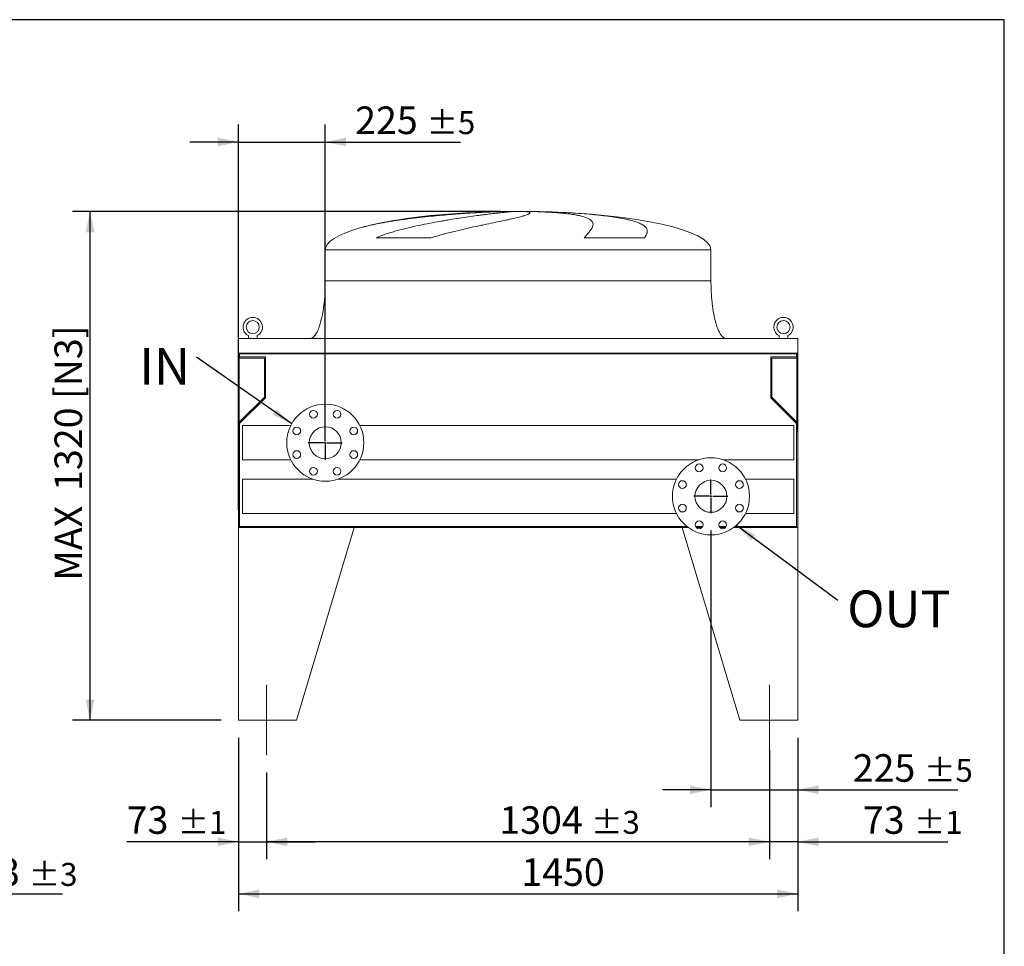
# Model space of a CAD drawing. Units: millimetres. Extents: x 132 to 9364, y 86 to 6540.
# Drawn here: x 6793 to 9346, y 4137 to 6540 of the extents above; entities that cross this region are included whole.
import ezdxf

# ---------------------------------------------------------------- set-up
doc = ezdxf.new("R2010")
doc.units = ezdxf.units.MM
doc.header["$LTSCALE"] = 45
doc.linetypes.add('SLD-Center', pattern=[19.05, 15.24, -1.27, 1.27, -1.27])
doc.linetypes.add('SLD-Solid', pattern=[0])
doc.layers.add('GEOMETRY', color=7, linetype='SLD-Solid')
doc.layers.add('TITLE', color=7, linetype='SLD-Solid')
doc.styles.add('SLDTEXTSTYLE0', font='TXT', dxfattribs={"width": 0.605})
doc.dimstyles.new('SLDDIMSTYLE1', dxfattribs={"dimtxt": 69.344604, "dimasz": 54, "dimexe": 0, "dimexo": 0.0625, "dimgap": 17.336151, "dimtad": 1, "dimdec": 0, "dimrnd": 1e-09, "dimzin": 12, "dimdsep": 46, "dimtxsty": 'SLDTEXTSTYLE0', "dimsah": 1, "dimcen": 0.09, "dimadec": 0, "dimazin": 3, "dimtol": 1, "dimtp": 5, "dimtm": 5, "dimtfac": 1, "dimtdec": 0, "dimtmove": 0, "dimatfit": 0, "dimfxl": 1, "dimfrac": 2, "dimtolj": 1, "dimarcsym": 0})
doc.dimstyles.new('SLDDIMSTYLE3', dxfattribs={"dimtxt": 69.344604, "dimasz": 54, "dimexe": 0, "dimexo": 0.0625, "dimgap": 17.336151, "dimtad": 1, "dimdec": 0, "dimrnd": 1e-09, "dimzin": 12, "dimdsep": 46, "dimtxsty": 'SLDTEXTSTYLE0', "dimsah": 1, "dimcen": 0.09, "dimadec": 0, "dimazin": 3, "dimtol": 1, "dimtp": 3, "dimtm": 3, "dimtfac": 1, "dimtdec": 0, "dimtmove": 0, "dimatfit": 0, "dimfxl": 1, "dimfrac": 2, "dimtolj": 1, "dimarcsym": 0})
doc.dimstyles.new('SLDDIMSTYLE4', dxfattribs={"dimtxt": 69.344604, "dimasz": 54, "dimexe": 0, "dimexo": 0.0625, "dimgap": 17.336151, "dimtad": 1, "dimdec": 0, "dimrnd": 1e-09, "dimzin": 12, "dimdsep": 46, "dimtxsty": 'SLDTEXTSTYLE0', "dimsah": 1, "dimcen": 0.09, "dimadec": 0, "dimazin": 3, "dimtfac": 1, "dimtdec": 0, "dimtofl": 0, "dimtmove": 0, "dimatfit": 3, "dimfxl": 1, "dimfrac": 2, "dimtolj": 1, "dimtzin": 12, "dimarcsym": 0})
doc.dimstyles.new('SLDDIMSTYLE6', dxfattribs={"dimtxt": 0.18, "dimasz": 54, "dimexe": 0, "dimexo": 0.0625, "dimgap": 0, "dimtad": 0, "dimtih": 1, "dimtoh": 1, "dimdec": 0, "dimrnd": 1e-09, "dimzin": 0, "dimdsep": 46, "dimtxsty": 'Standard', "dimsah": 1, "dimcen": 0.09, "dimadec": 0, "dimazin": 0, "dimtfac": 54, "dimtdec": 0, "dimtofl": 0, "dimtmove": 0, "dimatfit": 3, "dimfxl": 1, "dimfrac": 2, "dimtolj": 1, "dimtzin": 0, "dimarcsym": 0})
doc.dimstyles.new('SLDDIMSTYLE7', dxfattribs={"dimtxt": 69.344604, "dimasz": 54, "dimexe": 0, "dimexo": 0.0625, "dimgap": 17.336151, "dimtad": 1, "dimdec": 0, "dimrnd": 1e-09, "dimzin": 12, "dimdsep": 46, "dimtxsty": 'SLDTEXTSTYLE0', "dimsah": 1, "dimcen": 0.09, "dimadec": 0, "dimazin": 3, "dimtol": 1, "dimtp": 1, "dimtm": 1, "dimtfac": 1, "dimtdec": 0, "dimtmove": 0, "dimatfit": 0, "dimfxl": 1, "dimfrac": 2, "dimtolj": 1, "dimarcsym": 0})
doc.dimstyles.new('SLDDIMSTYLE8', dxfattribs={"dimtxt": 69.344604, "dimasz": 54, "dimexe": 0, "dimexo": 0.0625, "dimgap": 17.336151, "dimtad": 1, "dimdec": 0, "dimrnd": 1e-09, "dimzin": 12, "dimdsep": 46, "dimtxsty": 'SLDTEXTSTYLE0', "dimsah": 1, "dimcen": 0.09, "dimadec": 0, "dimazin": 3, "dimtol": 1, "dimtp": 3, "dimtm": 3, "dimtfac": 1, "dimtdec": 0, "dimtofl": 0, "dimtmove": 0, "dimatfit": 3, "dimfxl": 1, "dimfrac": 2, "dimtolj": 1, "dimarcsym": 0})

# ---------------------------------------------------------------- blocks, each defined once
blk = doc.blocks.new('_D_15')
at = {"layer": 'GEOMETRY'}
for p, q in [((6453.1, 5177.8), (6453.1, 4227.8)), ((6230.1, 4587.8), (6230.1, 4227.8)), ((6230.1, 4272.8), (6104.1, 4272.8)), ((6230.1, 4272.8), (6453.1, 4272.8)), ((6453.1, 4272.8), (6904.5, 4272.8))]:
    blk.add_line(p, q, dxfattribs=at)
for points in [[(6230.1, 4272.8), (6176.1, 4284), (6176.1, 4261.5)], [(6453.1, 4272.8), (6507.1, 4261.5), (6507.1, 4284)]]:
    blk.add_solid(points, dxfattribs=at)
at = {"layer": 'GEOMETRY', "attachment_point": 1, "style": 'SLDTEXTSTYLE0'}
for s, insert, char_height in [('223', (6631.7, 4364.9), 71.44), ('±3', (6816.9, 4352.9), 59.53)]:
    blk.add_mtext(s, dxfattribs=dict(at, insert=insert, char_height=char_height))
blk = doc.blocks.new('_D_16')
at = {"layer": 'GEOMETRY'}
for p, q in [((7360.7, 4677.8), (7360.7, 4227.8)), ((8810.7, 4677.8), (8810.7, 4227.8)), ((7360.7, 4272.8), (8810.7, 4272.8))]:
    blk.add_line(p, q, dxfattribs=at)
for points in [[(7360.7, 4272.8), (7414.7, 4261.5), (7414.7, 4284)], [(8810.7, 4272.8), (8756.7, 4284), (8756.7, 4261.5)]]:
    blk.add_solid(points, dxfattribs=at)
at = {"layer": 'GEOMETRY', "insert": (8094, 4364.9), "char_height": 71.44, "attachment_point": 1, "style": 'SLDTEXTSTYLE0'}
blk.add_mtext('1450', dxfattribs=at)
blk = doc.blocks.new('_D_17')
at = {"layer": 'GEOMETRY'}
for p, q in [((7360.7, 4677.8), (7360.7, 4362.8)), ((7433.7, 4587.8), (7433.7, 4362.8)), ((7360.7, 4407.8), (7070.8, 4407.8)), ((7360.7, 4407.8), (7433.7, 4407.8)), ((7433.7, 4407.8), (7559.7, 4407.8))]:
    blk.add_line(p, q, dxfattribs=at)
for points in [[(7360.7, 4407.8), (7306.7, 4419), (7306.7, 4396.5)], [(7433.7, 4407.8), (7487.7, 4396.5), (7487.7, 4419)]]:
    blk.add_solid(points, dxfattribs=at)
at = {"layer": 'GEOMETRY', "attachment_point": 1, "style": 'SLDTEXTSTYLE0'}
for s, insert, char_height in [('73', (7070.8, 4499.9), 71.44), ('±1', (7203, 4487.9), 59.53)]:
    blk.add_mtext(s, dxfattribs=dict(at, insert=insert, char_height=char_height))
blk = doc.blocks.new('_D_18')
at = {"layer": 'GEOMETRY'}
for p, q in [((8810.7, 4677.8), (8810.7, 4362.8)), ((8737.7, 4644.3), (8737.7, 4362.8)), ((8737.7, 4407.8), (8611.7, 4407.8)), ((8810.7, 4407.8), (8737.7, 4407.8)), ((8810.7, 4407.8), (9199.7, 4407.8))]:
    blk.add_line(p, q, dxfattribs=at)
for points in [[(8737.7, 4407.8), (8683.7, 4419), (8683.7, 4396.5)], [(8810.7, 4407.8), (8864.7, 4396.5), (8864.7, 4419)]]:
    blk.add_solid(points, dxfattribs=at)
at = {"layer": 'GEOMETRY', "attachment_point": 1, "style": 'SLDTEXTSTYLE0'}
for s, insert, char_height in [('73', (8979.7, 4499.9), 71.44), ('±1', (9112, 4487.9), 59.53)]:
    blk.add_mtext(s, dxfattribs=dict(at, insert=insert, char_height=char_height))
blk = doc.blocks.new('_D_19')
at = {"layer": 'GEOMETRY'}
for p, q in [((8737.7, 4644.3), (8737.7, 4362.8)), ((7433.7, 4587.8), (7433.7, 4362.8)), ((8737.7, 4407.8), (7433.7, 4407.8))]:
    blk.add_line(p, q, dxfattribs=at)
for points in [[(7433.7, 4407.8), (7487.7, 4396.5), (7487.7, 4419)], [(8737.7, 4407.8), (8683.7, 4419), (8683.7, 4396.5)]]:
    blk.add_solid(points, dxfattribs=at)
at = {"layer": 'GEOMETRY', "attachment_point": 1, "style": 'SLDTEXTSTYLE0'}
for s, insert, char_height in [('1304', (8036.9, 4499.9), 71.44), ('±3', (8275.1, 4487.9), 59.53)]:
    blk.add_mtext(s, dxfattribs=dict(at, insert=insert, char_height=char_height))
blk = doc.blocks.new('_D_20')
at = {"layer": 'GEOMETRY', "color": 7}
for p, q in [((8585.7, 5214.8), (8585.7, 4497.8)), ((8810.7, 4677.8), (8810.7, 4497.8)), ((8585.7, 4542.8), (8459.7, 4542.8)), ((8585.7, 4542.8), (8810.7, 4542.8)), ((8810.7, 4542.8), (9226.1, 4542.8))]:
    blk.add_line(p, q, dxfattribs=at)
for points in [[(8585.7, 4542.8), (8531.7, 4554), (8531.7, 4531.5)], [(8810.7, 4542.8), (8864.7, 4531.5), (8864.7, 4554)]]:
    blk.add_solid(points, dxfattribs=at)
at = {"layer": 'GEOMETRY', "color": 7, "attachment_point": 1, "style": 'SLDTEXTSTYLE0'}
for s, insert, char_height in [('225', (8953.3, 4634.9), 71.44), ('±5', (9138.5, 4622.9), 59.53)]:
    blk.add_mtext(s, dxfattribs=dict(at, insert=insert, char_height=char_height))
blk = doc.blocks.new('_D_21')
at = {"layer": 'GEOMETRY', "color": 7}
for p, q in [((7360.7, 5267.8), (7360.7, 6267.8)), ((7585.7, 5487.8), (7585.7, 6267.8)), ((7360.7, 6222.8), (7234.7, 6222.8)), ((7360.7, 6222.8), (7585.7, 6222.8)), ((7585.7, 6222.8), (7935.9, 6222.8))]:
    blk.add_line(p, q, dxfattribs=at)
for points in [[(7360.7, 6222.8), (7306.7, 6234.1), (7306.7, 6211.6)], [(7585.7, 6222.8), (7639.7, 6211.6), (7639.7, 6234.1)]]:
    blk.add_solid(points, dxfattribs=at)
at = {"layer": 'GEOMETRY', "color": 7, "attachment_point": 1, "style": 'SLDTEXTSTYLE0'}
for s, insert, char_height in [('225', (7663.1, 6314.9), 71.44), ('±5', (7848.3, 6302.9), 59.53)]:
    blk.add_mtext(s, dxfattribs=dict(at, insert=insert, char_height=char_height))
blk = doc.blocks.new('_D_22')
at = {"layer": 'GEOMETRY', "color": 7}
for p, q in [((8040.7, 6042.8), (6930.7, 6042.8)), ((6975.7, 4722.8), (6975.7, 6042.8)), ((7315.7, 4722.8), (6930.7, 4722.8))]:
    blk.add_line(p, q, dxfattribs=at)
for points in [[(6975.7, 6042.8), (6964.5, 5988.8), (6987, 5988.8)], [(6975.7, 4722.8), (6987, 4776.8), (6964.5, 4776.8)]]:
    blk.add_solid(points, dxfattribs=at)
at = {"layer": 'GEOMETRY', "color": 7, "char_height": 71.44, "attachment_point": 1, "rotation": 90, "style": 'SLDTEXTSTYLE0'}
for s, insert in [('[N3]', (6883.6, 5556.3)), ('1320', (6883.6, 5317.8)), ('MAX', (6883.6, 5085))]:
    blk.add_mtext(s, dxfattribs=dict(at, insert=insert))
blk = doc.blocks.new('SW_NOTE_4')
at = {"layer": 'GEOMETRY', "color": 0, "insert": (-148.4, 23.4), "char_height": 95.25, "attachment_point": 1, "style": 'SLDTEXTSTYLE0'}
blk.add_mtext('IN', dxfattribs=at)
blk = doc.blocks.new('SW_NOTE_5')
at = {"layer": 'GEOMETRY', "color": 0, "insert": (24.2, 24.9), "char_height": 95.25, "attachment_point": 1, "style": 'SLDTEXTSTYLE0'}
blk.add_mtext('OUT', dxfattribs=at)
blk = doc.blocks.new('SW_CENTERMARKSYMBOL_2')
at = {"layer": 'GEOMETRY', "color": 0}
for p, q in [((0, 5), (0, 44)), ((-5, 0), (-44, 0)), ((0, 0), (-2.5, 0)), ((0, 0), (0, 2.5)), ((0, 0), (0, -2.5)), ((0, 0), (2.5, 0)), ((5, 0), (44, 0)), ((0, -5), (0, -44))]:
    blk.add_line(p, q, dxfattribs=at)
blk = doc.blocks.new('SW_CENTERMARKSYMBOL_3')
at = {"layer": 'GEOMETRY', "color": 0}
for p, q in [((0, 5), (0, 44)), ((-5, 0), (-44, 0)), ((0, 0), (-2.5, 0)), ((0, 0), (0, 2.5)), ((0, 0), (0, -2.5)), ((0, 0), (2.5, 0)), ((5, 0), (44, 0)), ((0, -5), (0, -44))]:
    blk.add_line(p, q, dxfattribs=at)

msp = doc.modelspace()

# ---------------------------------------------------------------- linework, layer by layer
at = {"color": 7, "linetype": 'SLD-Solid', "lineweight": 15}
for p, q in [((8030.7, 6042.2), (8041.2, 6042.2)), ((8069.7, 6042.2), (8102.7, 6042.2)), ((8130.8, 6042.2), (8140.7, 6042.2)), ((7859.8, 5974), (7717.3, 5974)), ((8413.3, 5974), (8257, 5974)), ((7585.7, 5942.8), (7585.7, 5862.8)), ((8585.7, 5862.8), (8585.7, 5942.8)), ((7386.2, 5720.6), (7386.2, 5712.8)), ((7409.2, 5712.8), (7409.2, 5720.6)), ((8762.2, 5720.6), (8762.2, 5712.8)), ((8785.2, 5712.8), (8785.2, 5720.6)), ((7360.7, 5712.8), (7360.7, 5674.8)), ((8810.7, 5712.8), (7360.7, 5712.8)), ((8810.7, 5712.8), (8810.7, 5674.8)), ((8810.7, 5674.8), (7360.7, 5674.8)), ((7360.7, 5674.8), (7360.7, 5470.8)), ((8808.7, 5673.3), (7362.7, 5673.3)), ((7362.7, 5673.3), (7362.7, 5470.8)), ((7363.7, 5673.3), (7363.7, 5665.3)), ((8807.7, 5665.3), (8807.7, 5673.3)), ((8808.7, 5673.3), (8808.7, 5470.8)), ((8810.7, 5674.8), (8810.7, 5470.8)), ((7362.7, 5662.3), (7427.7, 5662.3)), ((7363.7, 5665.3), (7430.7, 5665.3)), ((7427.7, 5662.3), (7427.7, 5560.8)), ((7430.7, 5665.3), (7430.7, 5559.6)), ((8740.7, 5559.6), (8740.7, 5665.3)), ((8740.7, 5665.3), (8807.7, 5665.3)), ((8743.7, 5662.3), (8808.7, 5662.3)), ((8743.7, 5560.8), (8743.7, 5662.3)), ((7427.7, 5560.8), (7362.7, 5495.8)), ((7430.7, 5559.6), (7363.7, 5492.6)), ((8807.7, 5492.6), (8740.7, 5559.6)), ((8808.7, 5495.8), (8743.7, 5560.8)), ((7363.7, 5492.6), (7363.7, 5225.8)), ((8807.7, 5225.8), (8807.7, 5492.6)), ((7360.7, 5470.8), (7360.7, 5222.8)), ((7362.7, 5470.8), (7360.7, 5470.8)), ((7496.2, 5487.3), (7370.7, 5487.3)), ((7370.7, 5487.3), (7370.7, 5398.3)), ((8800.7, 5487.3), (7675.3, 5487.3)), ((8800.7, 5487.3), (8800.7, 5398.3)), ((8810.7, 5470.8), (8808.7, 5470.8)), ((8810.7, 5222.8), (8810.7, 5470.8)), ((7370.7, 5398.3), (7496.2, 5398.3)), ((7675.3, 5398.3), (8553, 5398.3)), ((8618.4, 5398.3), (8800.7, 5398.3)), ((7553, 5348.3), (7370.7, 5348.3)), ((7370.7, 5348.3), (7370.7, 5259.3)), ((8496.2, 5348.3), (7618.4, 5348.3)), ((8800.7, 5348.3), (8675.3, 5348.3)), ((8800.7, 5348.3), (8800.7, 5259.3)), ((7370.7, 5259.3), (8496.2, 5259.3)), ((8675.3, 5259.3), (8800.7, 5259.3)), ((7360.7, 5222.8), (7360.7, 4722.8)), ((7660.7, 5222.8), (7360.7, 5222.8)), ((7360.7, 5222.8), (8527.1, 5222.8)), ((7363.7, 5225.8), (8523.2, 5225.8)), ((7660.7, 5222.8), (7510.7, 4722.8)), ((8510.7, 5222.8), (8660.7, 4722.8)), ((8510.7, 5222.8), (8527.1, 5222.8)), ((8546, 5225.8), (8564.2, 5225.8)), ((8548.1, 5222.8), (8562.2, 5222.8)), ((8607.2, 5225.8), (8625.5, 5225.8)), ((8609.3, 5222.8), (8623.4, 5222.8)), ((8644.4, 5222.8), (8810.7, 5222.8)), ((8648.3, 5225.8), (8807.7, 5225.8)), ((8810.7, 5222.8), (8810.7, 4722.8)), ((7360.7, 4722.8), (7510.7, 4722.8)), ((8810.7, 4722.8), (8660.7, 4722.8))]:
    msp.add_line(p, q, dxfattribs=at)
at = {"color": 8, "linetype": 'SLD-Solid', "lineweight": 15}
for p, q in [((8085.7, 6042.7), (8060.7, 6042.7)), ((8110.7, 6042.7), (8085.7, 6042.7)), ((7585.7, 5942.8), (8085.7, 5942.8)), ((8085.7, 5942.8), (8585.7, 5942.8)), ((7585.7, 5862.8), (8085.7, 5862.8))]:
    msp.add_line(p, q, dxfattribs=at)
at = {"color": 7, "linetype": 'SLD-Solid', "lineweight": 15}
for centre, radius in [((7397.7, 5742.8), 17), ((8773.7, 5742.8), 17), ((7585.7, 5442.8), 100), ((7555.1, 5516.7), 10), ((7616.3, 5516.7), 10), ((7511.8, 5473.4), 10), ((7585.7, 5442.8), 41.5), ((7659.6, 5473.4), 10), ((7511.8, 5412.2), 10), ((7659.6, 5412.2), 10), ((8585.7, 5303.8), 100), ((8555.1, 5377.7), 10), ((8616.3, 5377.7), 10), ((7555.1, 5368.9), 10), ((7616.3, 5368.9), 10), ((8511.8, 5334.4), 10), ((8585.7, 5303.8), 41.5), ((8659.6, 5334.4), 10), ((8511.8, 5273.2), 10), ((8659.6, 5273.2), 10), ((8555.1, 5229.9), 10), ((8616.3, 5229.9), 10)]:
    msp.add_circle(centre, radius, dxfattribs=at)
for centre in [(7397.7, 5742.8), (8773.7, 5742.8)]:
    msp.add_arc(centre, 25, 297.3871, 242.6129, dxfattribs=at)
for major_axis, start_param, end_param in [((-500, 0), 4.887372, 5.67643), ((-500, 0), 4.76241, 4.887372), ((-500, 0), 4.712389, 4.76241), ((500, 0), 1.520775, 1.570796), ((500, 0), 1.460573, 1.520775), ((500, 0), 0, 1.460573), ((-500, 0), 5.67643, 6.283185)]:
    msp.add_ellipse((8085.7, 5942.8), major_axis=major_axis, ratio=0.2, start_param=start_param, end_param=end_param, dxfattribs=at)
at = {"color": 8, "linetype": 'SLD-Solid', "lineweight": 15}
for points, knots in [([(8041.2, 6042.2), (8037, 6042.1), (8028.6, 6041.8), (8015.4, 6041.3), (8001.6, 6040.8), (7987.4, 6040.1), (7972.6, 6039.3), (7957.7, 6038.4), (7942.7, 6037.4), (7927.6, 6036.3), (7912.3, 6035.1), (7896.7, 6033.8), (7880.9, 6032.4), (7865.2, 6030.9), (7849.6, 6029.3), (7834.3, 6027.7), (7819, 6025.9), (7803.7, 6024), (7788.6, 6022), (7773.8, 6019.9), (7759.5, 6017.7), (7745.6, 6015.4), (7732, 6012.9), (7718.8, 6010.4), (7705.9, 6007.7), (7693.8, 6004.8), (7683.4, 6002.2), (7677.5, 6000.5), (7675.1, 5999.8)], [0, 0, 0, 0, 0.03822, 0.076469, 0.114689, 0.154018, 0.193379, 0.232708, 0.270927, 0.309175, 0.347394, 0.386711, 0.42606, 0.465378, 0.503797, 0.542246, 0.580666, 0.620186, 0.659738, 0.699258, 0.737954, 0.77668, 0.815377, 0.855177, 0.895009, 0.934809, 0.973869, 1, 1, 1, 1]), ([(7998.7, 6041.3), (7999.8, 6041.3), (8005.7, 6041.5), (8016.4, 6041.9), (8025.9, 6042.1), (8030.7, 6042.2)], [0, 0, 0, 0, 0.103243, 0.551622, 1, 1, 1, 1]), ([(8085.7, 5862.8), (8102.1, 5862.8), (8118.5, 5862.8), (8151, 5862.8), (8167.2, 5862.8), (8199.3, 5862.8), (8215.2, 5862.8), (8246.5, 5862.8), (8262, 5862.8), (8292.2, 5862.8), (8307, 5862.8), (8335.9, 5862.8), (8349.9, 5862.8), (8377.1, 5862.8), (8390.3, 5862.8), (8415.6, 5862.8), (8427.7, 5862.8), (8450.9, 5862.8), (8461.9, 5862.8), (8482.6, 5862.8), (8492.4, 5862.8), (8510.6, 5862.8), (8519, 5862.8), (8534.4, 5862.8), (8541.4, 5862.8), (8553.9, 5862.8), (8559.5, 5862.8), (8569, 5862.8), (8572.9, 5862.8), (8579.3, 5862.8), (8581.7, 5862.8), (8584.9, 5862.8), (8585.7, 5862.8), (8585.7, 5862.8)], [0, 0, 0, 0, 0.0625, 0.0625, 0.125, 0.125, 0.1875, 0.1875, 0.25, 0.25, 0.3125, 0.3125, 0.375, 0.375, 0.4375, 0.4375, 0.5, 0.5, 0.5625, 0.5625, 0.625, 0.625, 0.6875, 0.6875, 0.75, 0.75, 0.8125, 0.8125, 0.875, 0.875, 0.9375, 0.9375, 1, 1, 1, 1])]:
    msp.add_open_spline(points, degree=3, knots=knots, dxfattribs=at)
at = {"color": 7, "linetype": 'SLD-Solid', "lineweight": 15}
for points, knots in [([(7717.3, 5974), (7721.8, 5976.1), (7726.4, 5977.9), (7735.6, 5981.4), (7740.2, 5983.1), (7749.5, 5986.2), (7754.2, 5987.7), (7763.6, 5990.5), (7768.4, 5991.8), (7775.5, 5993.8), (7777.8, 5994.4), (7782.6, 5995.7), (7784.9, 5996.3), (7792, 5998.1), (7796.7, 5999.2), (7810.7, 6002.6), (7820, 6004.6), (7838.4, 6008.5), (7847.5, 6010.3), (7865.6, 6013.8), (7874.5, 6015.4), (7885.5, 6017.4), (7887.7, 6017.8), (7892.1, 6018.5), (7894.2, 6018.9), (7900.7, 6020), (7905, 6020.7), (7917.6, 6022.8), (7925.7, 6024.1), (7941.7, 6026.5), (7949.4, 6027.7), (7964.4, 6029.8), (7971.7, 6030.8), (7980.5, 6032), (7982.3, 6032.3), (7985.7, 6032.7), (7987.4, 6033), (7992.4, 6033.6), (7995.7, 6034.1), (8005.3, 6035.3), (8011.4, 6036), (8022.9, 6037.4), (8028.3, 6038.1), (8038.5, 6039.2), (8043.3, 6039.7), (8048.8, 6040.3), (8049.9, 6040.4), (8052, 6040.6), (8053, 6040.7), (8056.1, 6041), (8058, 6041.2), (8063.5, 6041.7), (8066.8, 6042), (8069.7, 6042.2)], [0, 0, 0, 0, 0.03125, 0.03125, 0.0625, 0.0625, 0.09375, 0.09375, 0.125, 0.125, 0.140625, 0.140625, 0.15625, 0.15625, 0.1875, 0.1875, 0.25, 0.25, 0.3125, 0.3125, 0.375, 0.375, 0.390625, 0.390625, 0.40625, 0.40625, 0.4375, 0.4375, 0.5, 0.5, 0.5625, 0.5625, 0.625, 0.625, 0.640625, 0.640625, 0.65625, 0.65625, 0.6875, 0.6875, 0.75, 0.75, 0.8125, 0.8125, 0.875, 0.875, 0.890625, 0.890625, 0.90625, 0.90625, 0.9375, 0.9375, 1, 1, 1, 1]), ([(8102.7, 6042.2), (8106, 6042), (8108.7, 6041.7), (8112.9, 6040.9), (8114.5, 6040.5), (8115.8, 6039.7), (8116.1, 6039.4), (8116.4, 6039), (8116.4, 6038.9), (8116.4, 6038.6), (8116.4, 6038.6), (8116.4, 6038.4), (8116.4, 6038.3), (8116, 6037.6), (8115.1, 6036.9), (8112.2, 6035.3), (8110.1, 6034.5), (8106.1, 6033.1), (8104.7, 6032.6), (8102.2, 6031.9), (8101.4, 6031.6), (8099.6, 6031.1), (8098.7, 6030.8), (8093.9, 6029.5), (8089.5, 6028.4), (8079.8, 6026), (8074.4, 6024.7), (8065.6, 6022.8), (8062.5, 6022.1), (8057.7, 6021), (8056.1, 6020.7), (8052.8, 6019.9), (8051.1, 6019.6), (8042.5, 6017.7), (8035.2, 6016.2), (8019.9, 6012.9), (8011.9, 6011.3), (7999.3, 6008.6), (7995.1, 6007.7), (7988.5, 6006.3), (7986.3, 6005.8), (7981.8, 6004.8), (7979.5, 6004.4), (7968.2, 6001.9), (7958.9, 5999.9), (7939.9, 5995.6), (7930.2, 5993.3), (7915.5, 5989.7), (7910.5, 5988.5), (7903, 5986.6), (7900.5, 5985.9), (7895.4, 5984.6), (7892.9, 5983.9), (7885.2, 5981.8), (7880.2, 5980.3), (7870, 5977.3), (7864.9, 5975.7), (7859.8, 5974)], [0, 0, 0, 0, 0.0625, 0.0625, 0.125, 0.125, 0.15625, 0.15625, 0.171875, 0.171875, 0.179687, 0.179687, 0.1875, 0.1875, 0.25, 0.25, 0.3125, 0.3125, 0.34375, 0.34375, 0.359375, 0.359375, 0.375, 0.375, 0.4375, 0.4375, 0.5, 0.5, 0.53125, 0.53125, 0.546875, 0.546875, 0.5625, 0.5625, 0.625, 0.625, 0.6875, 0.6875, 0.71875, 0.71875, 0.734375, 0.734375, 0.75, 0.75, 0.8125, 0.8125, 0.875, 0.875, 0.90625, 0.90625, 0.921875, 0.921875, 0.9375, 0.9375, 0.96875, 0.96875, 1, 1, 1, 1]), ([(8257, 5974), (8258.6, 5976.1), (8260.2, 5977.9), (8263.1, 5981.4), (8264.5, 5983.1), (8267.2, 5986.2), (8268.4, 5987.7), (8270.7, 5990.5), (8271.7, 5991.8), (8273.2, 5993.8), (8273.7, 5994.4), (8274.5, 5995.7), (8274.9, 5996.3), (8276.1, 5998.1), (8276.8, 5999.2), (8278.6, 6002.6), (8279.3, 6004.6), (8280.1, 6008.5), (8280.1, 6010.3), (8279.4, 6013.8), (8278.6, 6015.4), (8277.1, 6017.4), (8276.7, 6017.8), (8276, 6018.5), (8275.7, 6018.9), (8274.5, 6020), (8273.6, 6020.7), (8270.6, 6022.8), (8268.2, 6024.1), (8262.7, 6026.5), (8259.5, 6027.7), (8252.5, 6029.8), (8248.5, 6030.8), (8243.1, 6032), (8242, 6032.3), (8239.8, 6032.7), (8238.6, 6033), (8235.1, 6033.6), (8232.7, 6034.1), (8225.2, 6035.3), (8219.8, 6036), (8208.5, 6037.4), (8202.5, 6038.1), (8189.8, 6039.2), (8183.1, 6039.7), (8174.4, 6040.3), (8172.6, 6040.4), (8169, 6040.6), (8167.2, 6040.7), (8161.7, 6041), (8158, 6041.2), (8146.7, 6041.7), (8138.9, 6042), (8130.8, 6042.2)], [0, 0, 0, 0, 0.03125, 0.03125, 0.0625, 0.0625, 0.09375, 0.09375, 0.125, 0.125, 0.140625, 0.140625, 0.15625, 0.15625, 0.1875, 0.1875, 0.25, 0.25, 0.3125, 0.3125, 0.375, 0.375, 0.390625, 0.390625, 0.40625, 0.40625, 0.4375, 0.4375, 0.5, 0.5, 0.5625, 0.5625, 0.625, 0.625, 0.640625, 0.640625, 0.65625, 0.65625, 0.6875, 0.6875, 0.75, 0.75, 0.8125, 0.8125, 0.875, 0.875, 0.890625, 0.890625, 0.90625, 0.90625, 0.9375, 0.9375, 1, 1, 1, 1]), ([(8140.7, 6042.2), (8151.5, 6042), (8162.1, 6041.7), (8183.1, 6040.9), (8193.5, 6040.5), (8209, 6039.7), (8214.1, 6039.4), (8221.8, 6039), (8224.3, 6038.9), (8228.1, 6038.6), (8229.4, 6038.6), (8231.9, 6038.4), (8233.2, 6038.3), (8244.5, 6037.6), (8254.3, 6036.9), (8273.3, 6035.3), (8282.5, 6034.5), (8295.8, 6033.1), (8300.2, 6032.6), (8306.6, 6031.9), (8308.8, 6031.6), (8313, 6031.1), (8315.1, 6030.8), (8325.4, 6029.5), (8333.3, 6028.4), (8348, 6026), (8354.9, 6024.7), (8364.6, 6022.8), (8367.7, 6022.1), (8372.3, 6021), (8373.7, 6020.7), (8376.6, 6019.9), (8378.1, 6019.6), (8385, 6017.7), (8390, 6016.2), (8398.8, 6012.9), (8402.7, 6011.3), (8407.7, 6008.6), (8409.2, 6007.7), (8411.3, 6006.3), (8412, 6005.8), (8413.3, 6004.8), (8413.9, 6004.4), (8416.6, 6001.9), (8418.3, 5999.9), (8420.3, 5995.6), (8420.8, 5993.3), (8420.7, 5989.7), (8420.5, 5988.5), (8420, 5986.6), (8419.8, 5985.9), (8419.3, 5984.6), (8419, 5983.9), (8418.1, 5981.8), (8417.3, 5980.3), (8415.5, 5977.3), (8414.5, 5975.7), (8413.3, 5974)], [0, 0, 0, 0, 0.0625, 0.0625, 0.125, 0.125, 0.15625, 0.15625, 0.171875, 0.171875, 0.179687, 0.179687, 0.1875, 0.1875, 0.25, 0.25, 0.3125, 0.3125, 0.34375, 0.34375, 0.359375, 0.359375, 0.375, 0.375, 0.4375, 0.4375, 0.5, 0.5, 0.53125, 0.53125, 0.546875, 0.546875, 0.5625, 0.5625, 0.625, 0.625, 0.6875, 0.6875, 0.71875, 0.71875, 0.734375, 0.734375, 0.75, 0.75, 0.8125, 0.8125, 0.875, 0.875, 0.90625, 0.90625, 0.921875, 0.921875, 0.9375, 0.9375, 0.96875, 0.96875, 1, 1, 1, 1]), ([(7585.7, 5862.8), (7585.7, 5858), (7585.6, 5848.5), (7585.1, 5834.4), (7584.2, 5820.7), (7583, 5807.8), (7581.6, 5795.7), (7579.9, 5784.8), (7578.2, 5775), (7576.4, 5766.4), (7574.6, 5758.8), (7572.7, 5752), (7570.8, 5745.9), (7568.9, 5740.5), (7567, 5735.8), (7565.3, 5731.8), (7563.6, 5728.6), (7562.2, 5726.1), (7560.8, 5723.8), (7559, 5721.3), (7556.9, 5718.7), (7554.5, 5716.3), (7551.9, 5714.5), (7549, 5713.1), (7546.8, 5712.9), (7545.7, 5712.8)], [0, 0, 0, 0, 0.089181, 0.176714, 0.26127, 0.341681, 0.417001, 0.48654, 0.546425, 0.600635, 0.649194, 0.692268, 0.730133, 0.767292, 0.798774, 0.825192, 0.84715, 0.865208, 0.879076, 0.898123, 0.92148, 0.940618, 0.960265, 0.979979, 1, 1, 1, 1]), ([(8625.7, 5712.8), (8625.1, 5712.8), (8624, 5712.9), (8621.8, 5713.4), (8619.6, 5714.5), (8617.5, 5716), (8616, 5717.3), (8615.1, 5718.2), (8614.4, 5719), (8613.6, 5719.8), (8612.6, 5721.1), (8611.2, 5723), (8609.5, 5725.7), (8607.5, 5729.1), (8605.4, 5733.4), (8603.2, 5738.6), (8601, 5744.8), (8598.7, 5751.9), (8596.5, 5760.3), (8594.3, 5769.9), (8592.2, 5780.9), (8590.3, 5792.8), (8588.7, 5805.6), (8587.4, 5819), (8586.5, 5833.2), (8585.8, 5847.9), (8585.8, 5857.8), (8585.7, 5862.8)], [0, 0, 0, 0, 0.011108, 0.021591, 0.040794, 0.05706, 0.0691, 0.075937, 0.081821, 0.088757, 0.096849, 0.112504, 0.132012, 0.156058, 0.185415, 0.220912, 0.260324, 0.306455, 0.359838, 0.420836, 0.489567, 0.565835, 0.644158, 0.727916, 0.816046, 0.907235, 1, 1, 1, 1])]:
    msp.add_open_spline(points, degree=3, knots=knots, dxfattribs=at)
at = {"layer": 'GEOMETRY', "linetype": 'SLD-Center', "lineweight": 0}
msp.add_line((7433.7, 4814.8), (7433.7, 4632.8), dxfattribs=at)
at = {"layer": 'GEOMETRY', "color": 7, "linetype": 'SLD-Center', "lineweight": 0}
for p, q in [((7433.7, 4814.8), (7433.7, 4632.8)), ((8737.7, 4814.8), (8737.7, 4632.8))]:
    msp.add_line(p, q, dxfattribs=at)
at = {"layer": 'TITLE', "color": 7, "linetype": 'SLD-Solid'}
for p, q in [((9346.3, 6540.1), (131.8, 6540.1)), ((9346.3, 86.4), (9346.3, 6540.1))]:
    msp.add_line(p, q, dxfattribs=at)

# ---------------------------------------------------------------- block references
at = {"layer": 'GEOMETRY', "color": 7}
for name, p in [('SW_NOTE_4', (7251.7, 5664.9)), ('SW_CENTERMARKSYMBOL_2', (7585.7, 5442.8)), ('SW_CENTERMARKSYMBOL_3', (8585.7, 5303.8)), ('SW_NOTE_5', (8914.9, 5034.6))]:
    msp.add_blockref(name, p, dxfattribs=at)

# ---------------------------------------------------------------- dimensions: what is measured, and where the dimension line sits
for base, p1, p2, picture, middle in [((7585.7, 6222.8), (7360.7, 5222.8), (7585.7, 5442.8), '_D_21', (7799.5, 6222.8)), ((8810.7, 4542.8), (8585.7, 5259.8), (8810.7, 4722.8), '_D_20', (9089.7, 4542.8))]:
    dim = msp.add_linear_dim(base=base, p1=p1, p2=p2, dimstyle='SLDDIMSTYLE1', dxfattribs=at)
    dim.commit()
    dim.dimension.update_dxf_attribs({"geometry": picture, "text_midpoint": middle, "dimtype": 160})
dim = msp.add_linear_dim(base=(6975.7, 6042.8), p1=(7360.7, 4722.8), p2=(8085.7, 6042.8), angle=90, text='MAX <> [N3]', dimstyle='SLDDIMSTYLE4', dxfattribs=at)
dim.commit()
dim.dimension.update_dxf_attribs({"geometry": '_D_22', "text_midpoint": (6975.7, 5407.8), "dimtype": 160})
at = {"layer": 'GEOMETRY'}
for base, p1, p2, dimstyle, picture, middle in [((6453.1, 4272.8), (6230.1, 4632.8), (6453.1, 5222.8), 'SLDDIMSTYLE3', '_D_15', (6768.1, 4272.8)), ((7433.7, 4407.8), (7360.7, 4722.8), (7433.7, 4632.8), 'SLDDIMSTYLE7', '_D_17', (7180.7, 4407.8)), ((8810.7, 4272.8), (7360.7, 4722.8), (8810.7, 4722.8), 'SLDDIMSTYLE4', '_D_16', (8199.8, 4272.8)), ((8737.7, 4407.8), (8810.7, 4722.8), (8737.7, 4689.3), 'SLDDIMSTYLE7', '_D_18', (9089.7, 4407.8)), ((7433.7, 4407.8), (8737.7, 4689.3), (7433.7, 4632.8), 'SLDDIMSTYLE8', '_D_19', (8199.8, 4407.8))]:
    dim = msp.add_linear_dim(base=base, p1=p1, p2=p2, dimstyle=dimstyle, dxfattribs=at)
    dim.commit()
    dim.dimension.update_dxf_attribs({"geometry": picture, "text_midpoint": middle, "dimtype": 160})

# ---------------------------------------------------------------- leaders
at = {"layer": 'GEOMETRY', "color": 7}
for points in [[(7498.6, 5491.8), (7251.7, 5664.9)], [(8651.8, 5228.8), (8914.9, 5034.6)]]:
    msp.add_leader(points, dimstyle='SLDDIMSTYLE6', dxfattribs=at)

doc.saveas('drawing.dxf')
